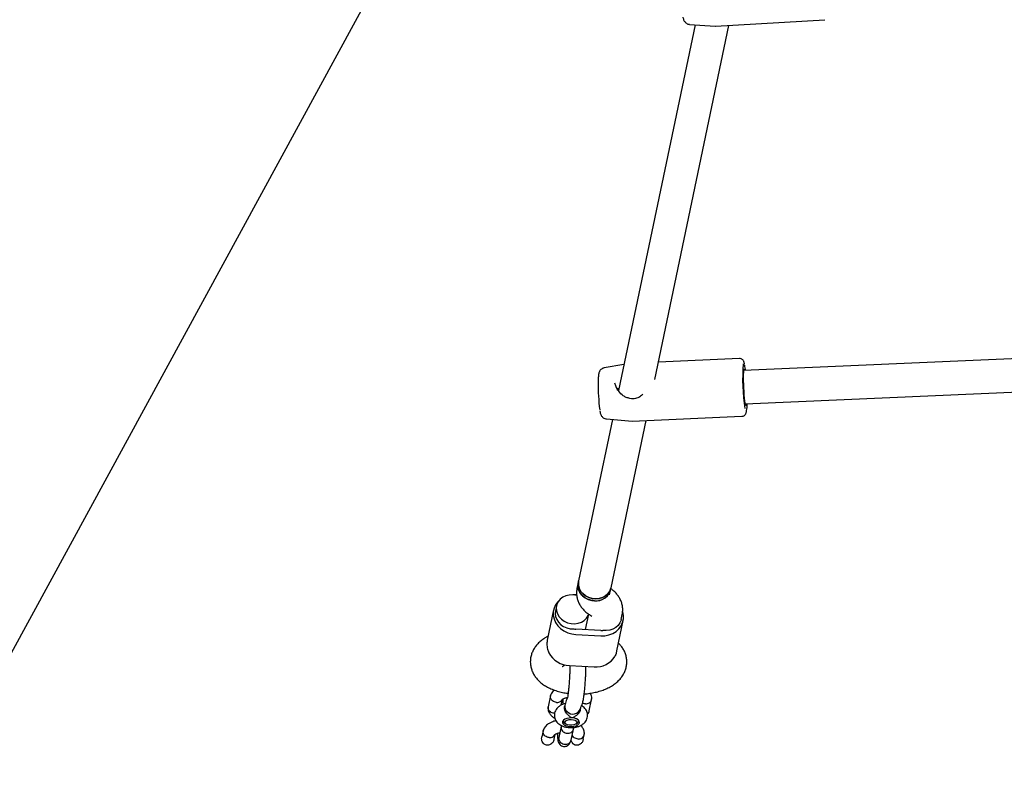
# Model space of a CAD drawing. Units: millimetres. Extents: x -3959 to 10956, y -1288 to 7664.
# Drawn here: x 6500 to 6974, y 3312 to 3677 of the extents above; entities that cross this region are included whole.
import ezdxf

# ---------------------------------------------------------------- set-up
doc = ezdxf.new("R2010")
doc.units = ezdxf.units.MM
doc.layers.add('STREFA', color=102, linetype='Continuous')

msp = doc.modelspace()

# ---------------------------------------------------------------- hatches: boundary and pattern name
at = {"layer": 'STREFA'}
h = msp.add_hatch(dxfattribs=at)
h.set_pattern_fill('ANSI32', color=102, scale=12.5, style=0)
h.set_pattern_definition([(45, (4007.04, 896.8), (-84.1899, 84.1899), []), (45, (4063.17, 896.8), (-84.1899, 84.1899), [])])
edge = h.paths.add_edge_path(flags=0)
edge.add_line((4655.33, 4417.39), (4655.33, 4207.39))
edge.add_arc((6555.33, 4207.39), 1900, 180, 204.89604)
edge.add_line((4831.89, 3407.54), (5203.56, 2606.71))
edge.add_arc((6745.58, 3322.37), 1700, 204.89604, 270)
edge.add_line((6745.58, 1622.37), (8643.57, 1622.37))
edge.add_arc((8643.57, 3322.37), 1700, 270, 315.5862)
edge.add_line((9857.88, 2132.65), (10362.51, 2647.71))
edge.add_arc((9005.33, 3977.39), 1900, 315.5862, 347.73523)
edge.add_line((10861.97, 3573.78), (10911.97, 3803.78))
edge.add_arc((9055.33, 4207.39), 1900, 347.73523, 360)
edge.add_line((10955.33, 4207.39), (10955.33, 4417.39))
edge.add_arc((9055.33, 4417.39), 1900, 0, 24.918)
edge.add_line((10778.46, 5217.9), (10406.46, 6018.66))
edge.add_arc((8864.71, 5302.42), 1700, 24.918, 90)
edge.add_line((8864.71, 7002.42), (6967.1, 7002.42))
edge.add_arc((6967.1, 5302.42), 1700, 90, 135.5862)
edge.add_line((5752.78, 6492.14), (5248.15, 5977.08))
edge.add_arc((6605.33, 4647.39), 1900, 135.5862, 167.73523)
edge.add_line((4748.7, 5051.01), (4698.7, 4821.01))
edge.add_arc((6555.33, 4417.39), 1900, 167.73523, 180)
edge = h.paths.add_edge_path(flags=0)
edge.add_arc((8643.57, 3322.37), 1500, 270, 315.5862, ccw=False)
edge.add_line((8643.57, 1822.37), (6745.58, 1822.37))
edge.add_arc((6745.58, 3322.37), 1500, 204.89604, 270, ccw=False)
edge.add_line((5384.97, 2690.91), (5013.31, 3491.74))
edge.add_arc((6555.33, 4207.39), 1700, 180, 204.89604, ccw=False)
edge.add_line((4855.33, 4207.39), (4855.33, 4417.39))
edge.add_arc((6555.33, 4417.39), 1700, 167.73523, 180, ccw=False)
edge.add_line((4894.13, 4778.52), (4944.13, 5008.52))
edge.add_arc((6605.33, 4647.39), 1700, 135.5862, 167.73523, ccw=False)
edge.add_line((5391.01, 5837.11), (5895.64, 6352.17))
edge.add_arc((6967.1, 5302.42), 1500, 90, 135.5862, ccw=False)
edge.add_line((6967.1, 6802.42), (8864.71, 6802.42))
edge.add_arc((8864.71, 5302.42), 1500, 24.918, 90, ccw=False)
edge.add_line((10225.07, 5934.4), (10597.08, 5133.64))
edge.add_arc((9055.33, 4417.39), 1700, 0, 24.918, ccw=False)
edge.add_line((10755.33, 4417.39), (10755.33, 4207.39))
edge.add_arc((9055.33, 4207.39), 1700, 347.73523, 360, ccw=False)
edge.add_line((10716.53, 3846.26), (10666.53, 3616.26))
edge.add_arc((9005.33, 3977.39), 1700, 315.5862, 347.73523, ccw=False)
edge.add_line((10219.65, 2787.67), (9715.02, 2272.61))

# ---------------------------------------------------------------- linework, layer by layer
at = {"color": 7, "linetype": 'Continuous', "lineweight": 25}
for p, q in [((6835.01, 3673.4), (6887.57, 3676.55)), ((6825.15, 3674.12), (6788.29, 3498.07)), ((6805.78, 3503.52), (6841.42, 3673.79)), ((6822.52, 3674.31), (6834.86, 3673.4)), ((7436.86, 3533.63), (6848.49, 3507.7)), ((6846.51, 3513.52), (6807.51, 3511.8)), ((6849.2, 3491.72), (7437.56, 3517.65)), ((6790.93, 3510.69), (6781.43, 3508.99)), ((6779.39, 3488.4), (6779.42, 3488.23)), ((6795, 3483.42), (6847.73, 3485.75)), ((6785.4, 3484.27), (6769.12, 3406.53)), ((6782.51, 3484.53), (6794.86, 3483.42)), ((6784.78, 3403.25), (6801.63, 3483.71)), ((6794.85, 3483.45), (6794.99, 3483.46)), ((6768.91, 3405.54), (6768.39, 3403.04)), ((6769.12, 3406.53), (6768.91, 3405.54)), ((6767.86, 3399.81), (6766.41, 3399.8)), ((6768.23, 3399.79), (6767.86, 3399.81)), ((6784.05, 3399.76), (6784.57, 3402.26)), ((6784.57, 3402.26), (6784.78, 3403.25)), ((6757.09, 3392.54), (6754.06, 3378.06)), ((6758.56, 3394.52), (6758.04, 3392.03)), ((6772.52, 3383.11), (6774.08, 3390.56)), ((6789.62, 3387.92), (6790.14, 3390.42)), ((6774.63, 3390.18), (6775.5, 3389.65)), ((6787.53, 3372.91), (6790.56, 3387.41)), ((6779.8, 3382.73), (6767.86, 3383.36)), ((6754.45, 3379.93), (6753.64, 3379.46)), ((6767.86, 3380.76), (6779.8, 3380.13)), ((6761.62, 3365.59), (6762.58, 3366.14)), ((6764.74, 3365.84), (6776.67, 3365.22)), ((6755.65, 3351.39), (6754.52, 3345.97)), ((6760.81, 3346.76), (6761.38, 3349.51)), ((6761.65, 3349.76), (6761.65, 3347.11)), ((6774.31, 3344.02), (6775.44, 3349.44)), ((6762.55, 3346.65), (6762.44, 3346.13)), ((6770.01, 3344.54), (6770.12, 3345.06)), ((6752.11, 3334.47), (6751.49, 3331.53)), ((6760.82, 3336.41), (6759.72, 3331.17)), ((6760.9, 3336.95), (6760.8, 3336.29)), ((6762.36, 3338.23), (6763.18, 3337.65)), ((6765.59, 3329.9), (6766.69, 3335.19)), ((6766.69, 3335.15), (6766.81, 3336.03)), ((6767.82, 3337.65), (6768.64, 3338.23)), ((6757.36, 3330.33), (6757.84, 3332.6)), ((6771.44, 3330.33), (6771.9, 3332.52))]:
    msp.add_line(p, q, dxfattribs=at)
msp.add_lwpolyline([(5215.37, 1437.08), (6652.36, 4077.14), (6828.03, 3981.53), (5391.03, 1341.47)], close=True)
at = {"color": 7, "linetype": 'Continuous', "lineweight": 25, "flags": 128}
for points in [[(6849.03, 3507.72), (6848.88, 3508.25), (6848.74, 3508.46), (6848.61, 3508.31), (6848.51, 3507.8), (6848.42, 3506.97), (6848.37, 3505.84), (6848.35, 3504.46), (6848.35, 3502.88), (6848.39, 3501.17), (6848.46, 3499.41), (6848.56, 3497.66), (6848.68, 3495.99), (6848.81, 3494.47), (6848.96, 3493.17), (6849.11, 3492.14)], [(6849.11, 3492.14), (6849.27, 3491.42), (6849.42, 3491.04), (6849.55, 3491.01), (6849.67, 3491.34), (6849.74, 3491.74)], [(6850.14, 3491.76), (6850.1, 3490.63), (6850.04, 3489.65)], [(6776.74, 3396.97), (6775.03, 3397.22), (6773.4, 3397.78), (6771.93, 3398.63), (6770.68, 3399.73), (6769.71, 3401.02), (6769.08, 3402.44), (6768.8, 3403.94), (6768.89, 3405.43), (6768.91, 3405.54)], [(6768.91, 3405.54), (6768.83, 3405.06), (6768.83, 3403.56), (6769.2, 3402.08), (6769.93, 3400.68), (6770.97, 3399.43), (6772.28, 3398.4), (6773.8, 3397.61), (6775.46, 3397.13), (6777.17, 3396.96), (6778.87, 3397.11), (6780.47, 3397.58), (6781.9, 3398.35), (6783.08, 3399.37), (6783.97, 3400.61), (6784.51, 3402), (6784.57, 3402.26)], [(6784.78, 3403.25), (6784.72, 3403), (6784.17, 3401.61), (6783.29, 3400.37), (6782.1, 3399.34), (6780.68, 3398.58), (6779.08, 3398.11), (6777.38, 3397.95), (6775.67, 3398.12), (6774.01, 3398.61), (6772.49, 3399.39), (6771.18, 3400.43), (6770.13, 3401.68), (6769.41, 3403.08), (6769.04, 3404.56), (6769.04, 3406.06), (6769.12, 3406.53)], [(6769.12, 3406.53), (6769.04, 3406.06), (6769.04, 3404.56), (6769.41, 3403.08), (6770.13, 3401.68), (6771.18, 3400.43), (6772.49, 3399.39), (6774.01, 3398.61), (6775.67, 3398.12), (6777.38, 3397.95), (6779.08, 3398.11), (6780.68, 3398.58), (6782.1, 3399.34), (6783.29, 3400.37), (6784.17, 3401.61), (6784.72, 3403), (6784.78, 3403.25)], [(6759.95, 3397.28), (6759.13, 3396.48), (6758.07, 3395.04), (6757.34, 3393.44), (6756.97, 3391.73), (6756.97, 3389.98), (6757.34, 3388.23), (6758.07, 3386.55), (6759.13, 3385), (6760.49, 3383.63), (6762.1, 3382.49), (6763.91, 3381.61), (6765.85, 3381.03), (6767.86, 3380.76)], [(6766.39, 3399.8), (6764.68, 3399.73), (6763.05, 3399.34), (6761.58, 3398.64), (6760.33, 3397.68), (6759.36, 3396.49), (6758.73, 3395.13), (6758.45, 3393.67), (6758.54, 3392.17), (6759, 3390.7), (6759.81, 3389.33), (6760.92, 3388.13), (6762.29, 3387.15), (6763.85, 3386.44), (6765.53, 3386.03), (6767.25, 3385.94), (6768.93, 3386.18), (6770.49, 3386.72), (6771.86, 3387.56), (6772.98, 3388.64), (6773.78, 3389.92), (6774.06, 3390.61)], [(6768.25, 3399.52), (6768.1, 3399.55), (6766.39, 3399.8)], [(6758.04, 3392.03), (6757.92, 3390.81), (6758.09, 3389.34), (6758.62, 3387.92), (6759.47, 3386.61), (6760.61, 3385.47), (6761.98, 3384.55), (6763.53, 3383.89), (6765.18, 3383.52), (6766.87, 3383.46)], [(6779.8, 3380.13), (6781.81, 3380.19), (6783.75, 3380.57), (6785.56, 3381.26), (6787.17, 3382.23), (6788.53, 3383.46), (6789.59, 3384.9), (6790.32, 3386.5), (6790.69, 3388.21), (6790.69, 3389.97), (6790.36, 3391.59)], [(6789.62, 3387.92), (6789.56, 3387.69), (6789.04, 3386.33), (6788.19, 3385.11), (6787.05, 3384.08), (6785.67, 3383.31), (6784.13, 3382.81), (6782.47, 3382.62), (6780.79, 3382.73)], [(6765.93, 3340.59), (6764.7, 3340.56), (6763.54, 3340.35), (6762.55, 3339.98), (6761.83, 3339.48), (6761.43, 3338.9), (6761.39, 3338.28), (6761.72, 3337.69), (6762.39, 3337.17), (6763.33, 3336.77), (6764.46, 3336.53), (6765.69, 3336.47), (6766.9, 3336.58), (6767.98, 3336.88), (6768.85, 3337.32), (6769.41, 3337.86), (6769.63, 3338.47), (6769.49, 3339.08), (6768.98, 3339.64), (6768.17, 3340.11), (6767.12, 3340.43), (6765.93, 3340.59)], [(6768.1, 3339.05), (6768.34, 3338.54), (6768.2, 3338.02), (6767.69, 3337.56), (6766.89, 3337.23), (6765.9, 3337.06), (6764.85, 3337.08), (6763.9, 3337.3), (6763.15, 3337.66), (6762.73, 3338.14), (6762.68, 3338.66), (6763.01, 3339.16), (6763.68, 3339.56), (6764.59, 3339.82), (6765.63, 3339.89), (6766.65, 3339.77), (6767.51, 3339.48), (6768.1, 3339.05)]]:
    msp.add_lwpolyline(points, dxfattribs=at)
at = {"color": 7, "linetype": 'Continuous', "lineweight": 25}
for centre, radius, start, end in [((6943.25, 3503.62), 95.2, 175.543, 188.5797), ((6817.07, 3504.39), 32.53, 5.9158, 10.6192), ((6871.47, 3500.84), 92.91, 179.2812, 187.3919), ((6777.54, 3404.24), 7.31, 263.7786, 344.2945), ((6768.35, 3392.58), 9.24, 260.7903, 266.9974), ((6780.27, 3391.8), 9.08, 266.9925, 273.2705), ((6765.14, 3377.67), 11.83, 209.13, 268.0749), ((6777.63, 3375.67), 10.5, 264.7854, 328.8624), ((6765.68, 3346.06), 3.18, 169.2499, 229.6272), ((6766.42, 3346.4), 3.94, 224.664, 339.7024), ((6763.06, 3339.45), 1.41, 186.5593, 240.3603), ((6767.85, 3339.51), 1.51, 301.4248, 351.6555)]:
    msp.add_arc(centre, radius, start, end, dxfattribs=at)
for points, knots in [([(6819.28, 3677.83), (6819.33, 3677.65), (6819.44, 3677.2), (6819.64, 3676.59), (6819.94, 3675.95), (6820.38, 3675.34), (6820.98, 3674.82), (6821.71, 3674.43), (6822.25, 3674.37), (6822.5, 3674.34)], [0, 0, 0, 0, 0.1372314, 0.3422411, 0.5080729, 0.6306343, 0.7578621, 0.8909984, 1, 1, 1, 1]), ([(6834.78, 3673.43), (6834.8, 3673.42), (6834.88, 3673.39), (6834.96, 3673.42), (6835.02, 3673.44)], [0, 0, 0, 0, 0.301233, 1, 1, 1, 1]), ([(6849, 3510.73), (6848.95, 3510.97), (6848.85, 3511.45), (6848.69, 3511.95), (6848.48, 3512.42), (6848.14, 3512.88), (6847.63, 3513.29), (6847.03, 3513.53), (6846.64, 3513.49), (6846.51, 3513.48)], [0, 0, 0, 0, 0.224953, 0.437169, 0.589382, 0.700385, 0.815205, 0.935171, 1, 1, 1, 1]), ([(6781.41, 3508.95), (6781.21, 3508.92), (6780.74, 3508.84), (6780.12, 3508.45), (6779.6, 3507.96), (6779.24, 3507.43), (6779.02, 3506.92), (6778.88, 3506.44), (6778.76, 3505.82), (6778.66, 3505), (6778.6, 3503.8), (6778.57, 3502.86), (6778.56, 3502.25), (6778.56, 3502.19)], [0, 0, 0, 0, 0.054025, 0.128847, 0.196048, 0.25893, 0.322012, 0.39337, 0.488894, 0.656459, 0.814667, 0.981584, 1, 1, 1, 1]), ([(6793.77, 3494.34), (6793.21, 3494.47), (6792.1, 3494.73), (6790.22, 3495.83), (6788.47, 3497.56), (6787.15, 3499.79), (6786.82, 3501.12), (6786.67, 3501.71)], [0, 0, 0, 0, 0.155346, 0.305189, 0.580074, 0.813589, 1, 1, 1, 1]), ([(6787.72, 3499.25), (6787.73, 3499.26), (6787.79, 3499.3), (6787.87, 3499.12), (6787.92, 3498.9), (6787.92, 3498.7), (6787.92, 3498.7)], [0, 0, 0, 0, 0.064759, 0.531576, 0.985344, 1, 1, 1, 1]), ([(6800.05, 3496.37), (6799.58, 3495.92), (6798.58, 3494.98), (6796.88, 3494.29), (6795.23, 3494.08), (6794.33, 3494.24), (6793.86, 3494.32)], [0, 0, 0, 0, 0.284113, 0.608423, 0.794291, 1, 1, 1, 1]), ([(6779.42, 3488.23), (6779.45, 3488.05), (6779.54, 3487.57), (6779.68, 3487.01), (6779.91, 3486.4), (6780.22, 3485.85), (6780.69, 3485.29), (6781.36, 3484.83), (6782.01, 3484.56), (6782.41, 3484.56), (6782.5, 3484.56)], [0, 0, 0, 0, 0.1304687, 0.3628581, 0.495873, 0.6022394, 0.7121547, 0.8313598, 0.9588813, 1, 1, 1, 1]), ([(6847.72, 3485.77), (6847.78, 3485.76), (6848.09, 3485.73), (6848.6, 3485.95), (6849.13, 3486.33), (6849.45, 3486.76), (6849.65, 3487.16), (6849.79, 3487.6), (6849.91, 3488.19), (6849.99, 3488.78), (6850.03, 3489.3), (6850.03, 3489.41)], [0, 0, 0, 0, 0.020886, 0.125441, 0.213786, 0.298727, 0.390324, 0.504431, 0.677431, 0.935202, 1, 1, 1, 1]), ([(6768.39, 3403.04), (6768.29, 3402.42), (6768.1, 3401.19), (6768.2, 3399.33), (6768.59, 3397.52), (6769.26, 3395.83), (6770.18, 3394.27), (6771.33, 3392.83), (6772.74, 3391.49), (6773.89, 3390.65), (6774.56, 3390.23), (6774.63, 3390.18)], [0, 0, 0, 0, 0.120496, 0.242275, 0.361283, 0.478957, 0.597224, 0.71815, 0.843935, 0.984231, 1, 1, 1, 1]), ([(6790.14, 3390.42), (6790.24, 3391.03), (6790.43, 3392.26), (6790.33, 3394.13), (6789.94, 3395.93), (6789.27, 3397.62), (6788.35, 3399.19), (6787.2, 3400.62), (6785.96, 3401.83), (6785.04, 3402.47), (6784.64, 3402.75)], [0, 0, 0, 0, 0.128148, 0.25766, 0.384226, 0.509372, 0.63515, 0.763755, 0.897527, 1, 1, 1, 1]), ([(6775.5, 3389.65), (6775.54, 3389.62), (6775.58, 3389.59), (6775.55, 3389.61), (6775.55, 3389.62)], [0, 0, 0, 0, 0.907574, 1, 1, 1, 1]), ([(6753.64, 3379.46), (6753.24, 3379.22), (6752.2, 3378.59), (6750.7, 3377.44), (6749.22, 3375.99), (6748.02, 3374.42), (6747.08, 3372.76), (6746.38, 3370.95), (6745.98, 3369.03), (6745.91, 3367.05), (6746.17, 3365.13), (6746.71, 3363.31), (6747.52, 3361.6), (6748.58, 3360.01), (6749.88, 3358.53), (6751.44, 3357.17), (6753.25, 3355.93), (6755.32, 3354.84), (6757.61, 3353.9), (6760.08, 3353.17), (6762.21, 3352.68), (6763.53, 3352.52), (6763.97, 3352.46)], [0, 0, 0, 0, 0.034921, 0.090281, 0.142769, 0.192659, 0.240576, 0.287162, 0.337941, 0.386984, 0.434805, 0.481973, 0.5292, 0.577266, 0.626986, 0.679133, 0.734208, 0.792053, 0.851654, 0.911478, 0.970766, 1, 1, 1, 1]), ([(6754.1, 3378.06), (6754, 3377.46), (6753.81, 3376.18), (6754.15, 3373.98), (6754.6, 3372.52), (6754.8, 3371.91)], [0, 0, 0, 0, 0.33245, 0.718068, 1, 1, 1, 1]), ([(6771.86, 3352.17), (6771.9, 3352.18), (6772.83, 3352.21), (6774.62, 3352.44), (6777.22, 3352.9), (6779.73, 3353.57), (6782.16, 3354.46), (6784.38, 3355.53), (6786.35, 3356.78), (6788.02, 3358.14), (6789.42, 3359.63), (6790.56, 3361.22), (6791.42, 3362.91), (6792.04, 3364.73), (6792.35, 3366.65), (6792.34, 3368.62), (6792.01, 3370.52), (6791.4, 3372.31), (6790.53, 3373.99), (6789.5, 3375.46), (6788.68, 3376.28), (6788.31, 3376.66)], [0, 0, 0, 0, 0.002515, 0.064673, 0.127369, 0.190987, 0.255909, 0.3224, 0.383142, 0.441288, 0.496403, 0.548916, 0.599521, 0.648882, 0.702443, 0.754313, 0.805061, 0.855264, 0.90573, 0.957301, 1, 1, 1, 1]), ([(6787.46, 3372.92), (6787.41, 3372.62), (6787.29, 3371.74), (6786.88, 3370.84), (6786.61, 3370.24)], [0, 0, 0, 0, 0.33662, 1, 1, 1, 1]), ([(6761.21, 3365.32), (6761.22, 3365.32), (6761.22, 3365.33), (6761.42, 3365.47), (6761.59, 3365.58), (6761.62, 3365.59)], [0, 0, 0, 0, 0.38891, 0.905797, 1, 1, 1, 1]), ([(6764.96, 3365.88), (6764.96, 3365.45), (6764.96, 3364.42), (6764.91, 3362.55), (6764.81, 3360.33), (6764.67, 3357.98), (6764.48, 3355.66), (6764.27, 3353.55), (6764.03, 3351.76), (6763.87, 3350.92), (6763.79, 3350.51)], [0, 0, 0, 0, 0.08077, 0.197118, 0.322583, 0.455361, 0.592815, 0.731683, 0.868486, 1, 1, 1, 1]), ([(6771.37, 3348.98), (6771.5, 3349.67), (6771.74, 3350.96), (6772.03, 3353.47), (6772.25, 3355.76), (6772.39, 3357.66), (6772.5, 3359.41), (6772.6, 3361.38), (6772.67, 3363.51), (6772.68, 3364.84), (6772.69, 3365.42)], [0, 0, 0, 0, 0.184533, 0.347797, 0.481418, 0.581425, 0.65888, 0.763109, 0.896089, 1, 1, 1, 1]), ([(6757.46, 3354.01), (6757.29, 3353.88), (6756.75, 3353.49), (6756.16, 3352.66), (6755.86, 3351.95), (6755.7, 3351.58)], [0, 0, 0, 0, 0.187694, 0.582424, 1, 1, 1, 1]), ([(6775.47, 3349.66), (6775.48, 3350), (6775.49, 3350.66), (6775.28, 3351.63), (6774.92, 3352.21), (6774.75, 3352.49)], [0, 0, 0, 0, 0.351865, 0.688189, 1, 1, 1, 1]), ([(6758.56, 3348.08), (6758.55, 3348.08), (6758.21, 3348.11), (6757.52, 3348.27), (6756.64, 3348.77), (6755.97, 3349.49), (6755.61, 3350.34), (6755.54, 3351.11), (6755.72, 3351.52), (6755.78, 3351.66)], [0, 0, 0, 0, 0.007158, 0.186302, 0.365444, 0.544578, 0.723788, 0.903023, 1, 1, 1, 1]), ([(6758.56, 3348.08), (6758.58, 3348.08), (6758.92, 3348.06), (6759.61, 3348.12), (6760.47, 3348.5), (6761.06, 3349), (6761.22, 3349.39), (6761.27, 3349.52)], [0, 0, 0, 0, 0.0113994, 0.2966882, 0.5819543, 0.8672548, 1, 1, 1, 1]), ([(6761.32, 3349.5), (6761.32, 3349.51), (6761.33, 3349.56), (6761.39, 3349.6), (6761.52, 3349.69), (6761.71, 3349.79), (6761.9, 3349.89), (6762.19, 3350.01), (6762.63, 3350.18), (6763.2, 3350.33), (6763.63, 3350.4), (6763.81, 3350.43)], [0, 0, 0, 0, 0.069913, 0.219951, 0.353189, 0.466495, 0.55707, 0.623121, 0.747483, 0.894044, 1, 1, 1, 1]), ([(6763.86, 3350.24), (6763.64, 3349.86), (6763.23, 3349.15), (6762.83, 3347.86), (6762.64, 3347.02), (6762.55, 3346.65)], [0, 0, 0, 0, 0.4000037, 0.7318496, 1, 1, 1, 1]), ([(6763.79, 3350.51), (6763.72, 3350.26), (6763.64, 3349.95), (6763.71, 3350.06), (6763.73, 3350.08)], [0, 0, 0, 0, 0.81435, 1, 1, 1, 1]), ([(6770.23, 3345.86), (6770.44, 3346.21), (6770.8, 3346.85), (6771.15, 3347.97), (6771.3, 3348.67), (6771.37, 3348.98)], [0, 0, 0, 0, 0.4054529, 0.7363991, 1, 1, 1, 1]), ([(6772.49, 3347.35), (6772.47, 3347.35), (6772.13, 3347.37), (6771.6, 3347.44), (6771.19, 3347.68), (6771.06, 3347.76)], [0, 0, 0, 0, 0.026653, 0.693686, 1, 1, 1, 1]), ([(6772.49, 3347.35), (6772.5, 3347.35), (6772.85, 3347.34), (6773.54, 3347.43), (6774.43, 3347.84), (6775.09, 3348.49), (6775.45, 3349.18), (6775.44, 3349.64), (6775.44, 3349.8)], [0, 0, 0, 0, 0.008698, 0.226384, 0.444074, 0.661801, 0.879572, 1, 1, 1, 1]), ([(6757.47, 3342.86), (6757.46, 3342.86), (6757.11, 3342.87), (6756.42, 3343.01), (6755.54, 3343.48), (6754.86, 3344.17), (6754.51, 3345.01), (6754.41, 3345.66), (6754.53, 3345.97), (6754.54, 3346)], [0, 0, 0, 0, 0.007724, 0.201039, 0.394357, 0.587707, 0.781097, 0.974517, 1, 1, 1, 1]), ([(6754.49, 3345.75), (6754.48, 3345.41), (6754.46, 3344.74), (6754.76, 3343.54), (6755.44, 3342.29), (6756.51, 3341.27), (6757.23, 3340.67), (6757.68, 3340.47), (6757.72, 3340.46)], [0, 0, 0, 0, 0.1660409, 0.3247487, 0.5935504, 0.7973024, 0.9814688, 1, 1, 1, 1]), ([(6762.74, 3347.46), (6762.55, 3347.41), (6761.8, 3347.26), (6760.71, 3346.77), (6759.54, 3346.02), (6758.64, 3345.13), (6757.98, 3344.11), (6757.58, 3342.98), (6757.45, 3341.77), (6757.63, 3340.57), (6758.08, 3339.47), (6758.74, 3338.51), (6759.6, 3337.7), (6760.66, 3337.02), (6761.92, 3336.47), (6763.36, 3336.1), (6764.92, 3335.92), (6766.52, 3335.95), (6768.1, 3336.19), (6769.56, 3336.65), (6770.84, 3337.3), (6771.87, 3338.1), (6772.67, 3339.05), (6773.23, 3340.12), (6773.52, 3341.31), (6773.51, 3342.55), (6773.18, 3343.74), (6772.62, 3344.77), (6771.86, 3345.65), (6771.17, 3346.24), (6770.7, 3346.48), (6770.58, 3346.54)], [0, 0, 0, 0, 0.016149, 0.06069, 0.098842, 0.133986, 0.167516, 0.200342, 0.232981, 0.267268, 0.299856, 0.331902, 0.364736, 0.399735, 0.437947, 0.478797, 0.519786, 0.560645, 0.602162, 0.645293, 0.685329, 0.722045, 0.756351, 0.789498, 0.822194, 0.857743, 0.891141, 0.923299, 0.955558, 0.989271, 1, 1, 1, 1]), ([(6760.92, 3347.31), (6760.93, 3347.26), (6760.95, 3347.11), (6761.05, 3346.98), (6761.12, 3346.89)], [0, 0, 0, 0, 0.330544, 1, 1, 1, 1]), ([(6765.93, 3340.59), (6765.93, 3340.59), (6765.8, 3340.67), (6765.33, 3340.97), (6764.45, 3341.62), (6763.71, 3342.41), (6763.15, 3343.18), (6762.73, 3343.89), (6762.41, 3344.94), (6762.32, 3345.74), (6762.45, 3346.06), (6762.47, 3346.12)], [0, 0, 0, 0, 0.001647, 0.081782, 0.287621, 0.494553, 0.5139, 0.668036, 0.816404, 0.969981, 1, 1, 1, 1]), ([(6769.97, 3344.55), (6769.95, 3344.41), (6769.88, 3343.93), (6769.4, 3343.1), (6768.6, 3342.16), (6767.5, 3341.33), (6766.57, 3340.85), (6766.05, 3340.63), (6765.93, 3340.59), (6765.93, 3340.59)], [0, 0, 0, 0, 0.075536, 0.262544, 0.457515, 0.676114, 0.930328, 0.997986, 1, 1, 1, 1]), ([(6770.12, 3345.06), (6770.2, 3345.4), (6770.34, 3345.93), (6770.27, 3345.85), (6770.25, 3345.82)], [0, 0, 0, 0, 0.62947, 1, 1, 1, 1]), ([(6773.41, 3342.71), (6773.6, 3342.87), (6774.01, 3343.21), (6774.29, 3343.73), (6774.3, 3344.04), (6774.3, 3344.07)], [0, 0, 0, 0, 0.420068, 0.947031, 1, 1, 1, 1]), ([(6773.45, 3342.37), (6773.55, 3342.49), (6773.93, 3342.95), (6774.12, 3343.46), (6774.26, 3343.83)], [0, 0, 0, 0, 0.267577, 1, 1, 1, 1]), ([(6758.29, 3339.24), (6757.95, 3339.16), (6757.25, 3338.99), (6756.17, 3338.59), (6754.77, 3337.9), (6753.52, 3336.9), (6752.61, 3335.76), (6752.31, 3335.04), (6752.16, 3334.67)], [0, 0, 0, 0, 0.118609, 0.241955, 0.406039, 0.661513, 0.825996, 1, 1, 1, 1]), ([(6755.02, 3331.17), (6755.01, 3331.18), (6754.67, 3331.2), (6753.98, 3331.36), (6753.1, 3331.86), (6752.43, 3332.58), (6752.07, 3333.43), (6752, 3334.2), (6752.18, 3334.61), (6752.24, 3334.76)], [0, 0, 0, 0, 0.007158, 0.186302, 0.365444, 0.544578, 0.723788, 0.903023, 1, 1, 1, 1]), ([(6760.77, 3335.96), (6760.77, 3335.97), (6760.77, 3336.11), (6760.81, 3336.24), (6760.85, 3336.37)], [0, 0, 0, 0, 0.081028, 1, 1, 1, 1]), ([(6760.77, 3335.96), (6760.77, 3335.94), (6760.78, 3335.65), (6760.9, 3335.06), (6761.41, 3334.28), (6762.19, 3333.67), (6763.14, 3333.3), (6764.16, 3333.21), (6765.14, 3333.42), (6765.95, 3333.89), (6766.51, 3334.53), (6766.63, 3335.04), (6766.68, 3335.27)], [0, 0, 0, 0, 0.004507, 0.117296, 0.230088, 0.342899, 0.455732, 0.568584, 0.681443, 0.794298, 0.907115, 1, 1, 1, 1]), ([(6771.93, 3332.75), (6771.94, 3333.09), (6771.96, 3333.76), (6771.65, 3334.96), (6771.06, 3336.11), (6770.37, 3336.76), (6770.13, 3336.98)], [0, 0, 0, 0, 0.224183, 0.438465, 0.801393, 1, 1, 1, 1]), ([(6757.29, 3330.32), (6757.24, 3330.01), (6757.1, 3329.26), (6756.36, 3328.28), (6755.33, 3327.57), (6754.23, 3327.37), (6753.28, 3327.56), (6752.5, 3328.04), (6751.89, 3328.75), (6751.49, 3329.7), (6751.33, 3330.66), (6751.48, 3331.26), (6751.54, 3331.49)], [0, 0, 0, 0, 0.091256, 0.224531, 0.348306, 0.453916, 0.544743, 0.630405, 0.719549, 0.818495, 0.931231, 1, 1, 1, 1]), ([(6755.02, 3331.17), (6755.04, 3331.17), (6755.38, 3331.15), (6756.07, 3331.21), (6756.93, 3331.6), (6757.52, 3332.09), (6757.68, 3332.49), (6757.73, 3332.61)], [0, 0, 0, 0, 0.0113994, 0.2966882, 0.5819543, 0.8672548, 1, 1, 1, 1]), ([(6757.78, 3332.59), (6757.78, 3332.61), (6757.79, 3332.66), (6757.85, 3332.69), (6757.98, 3332.78), (6758.17, 3332.88), (6758.36, 3332.98), (6758.65, 3333.11), (6759.09, 3333.27), (6759.64, 3333.42), (6760.05, 3333.49), (6760.21, 3333.51)], [0, 0, 0, 0, 0.070739, 0.22255, 0.357363, 0.472007, 0.563653, 0.630483, 0.756315, 0.904608, 1, 1, 1, 1]), ([(6759, 3333.23), (6759, 3332.91), (6758.99, 3331.83), (6759.07, 3330.56), (6759.33, 3329.02), (6760, 3327.89), (6760.87, 3327.2), (6761.85, 3326.88), (6762.78, 3326.89), (6763.49, 3327.1), (6764.25, 3327.56), (6765.02, 3328.39), (6765.33, 3329.27), (6765.48, 3329.68)], [0, 0, 0, 0, 0.066443, 0.225668, 0.38766, 0.477133, 0.557444, 0.624057, 0.683046, 0.734774, 0.810377, 0.909202, 1, 1, 1, 1]), ([(6759.68, 3330.73), (6759.68, 3330.75), (6759.68, 3330.91), (6759.73, 3331.06), (6759.77, 3331.2)], [0, 0, 0, 0, 0.073919, 1, 1, 1, 1]), ([(6759.68, 3330.73), (6759.68, 3330.72), (6759.68, 3330.41), (6759.8, 3329.8), (6760.31, 3328.99), (6761.08, 3328.35), (6762.02, 3327.97), (6763.04, 3327.88), (6764.02, 3328.09), (6764.84, 3328.59), (6765.39, 3329.24), (6765.51, 3329.74), (6765.56, 3329.95)], [0, 0, 0, 0, 0.004553, 0.118511, 0.232467, 0.346418, 0.460418, 0.574433, 0.688459, 0.802479, 0.916485, 1, 1, 1, 1]), ([(6771.39, 3330.31), (6771.36, 3330.11), (6771.26, 3329.47), (6770.66, 3328.53), (6769.69, 3327.7), (6768.58, 3327.38), (6767.58, 3327.48), (6766.75, 3327.89), (6766.11, 3328.55), (6765.7, 3329.26), (6765.62, 3329.76), (6765.59, 3329.94)], [0, 0, 0, 0, 0.0683, 0.226232, 0.376966, 0.507503, 0.61839, 0.720204, 0.823835, 0.937415, 1, 1, 1, 1]), ([(6768.95, 3330.45), (6768.93, 3330.45), (6768.59, 3330.46), (6767.9, 3330.59), (6767.02, 3331.07), (6766.37, 3331.7), (6766.19, 3332.19), (6766.11, 3332.41)], [0, 0, 0, 0, 0.0105241, 0.2739005, 0.5372785, 0.800689, 1, 1, 1, 1]), ([(6768.95, 3330.45), (6768.96, 3330.45), (6769.31, 3330.44), (6770, 3330.52), (6770.89, 3330.93), (6771.55, 3331.58), (6771.91, 3332.27), (6771.9, 3332.73), (6771.9, 3332.89)], [0, 0, 0, 0, 0.008698, 0.2263842, 0.4440743, 0.661801, 0.8795719, 1, 1, 1, 1])]:
    msp.add_open_spline(points, degree=3, knots=knots, dxfattribs=at)

doc.saveas('drawing.dxf')
